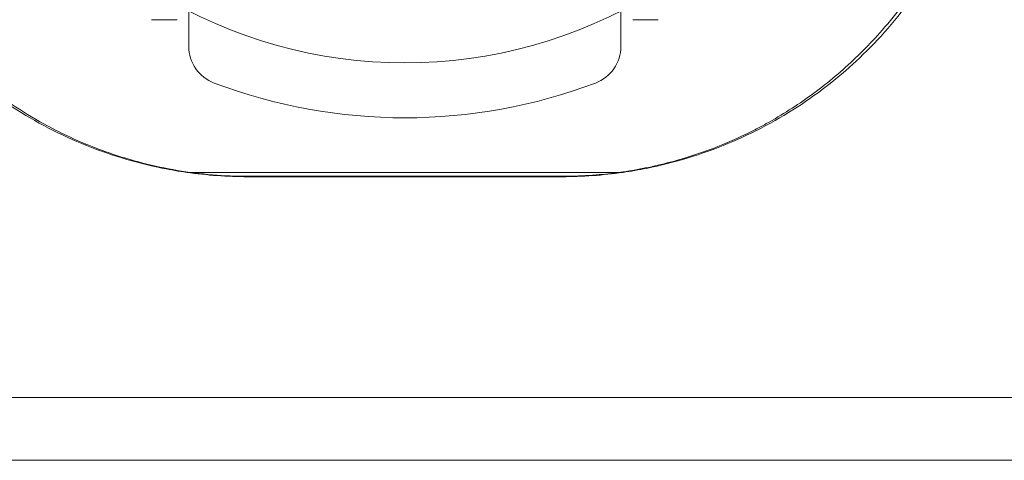
# Model space of a CAD drawing. Units: millimetres. Extents: x 31782 to 37378, y -5424 to 4393.
# Drawn here: x 33541 to 33591, y 453 to 475 of the extents above; entities that cross this region are included whole.
import ezdxf

# ---------------------------------------------------------------- set-up
doc = ezdxf.new("R2010")
doc.units = ezdxf.units.MM
doc.header["$LTSCALE"] = 500
doc.layers.add('HAGS-PLAN', color=255, linetype='Continuous')

# ---------------------------------------------------------------- blocks, each defined once
blk = doc.blocks.new('A$C37586BD2')
at = {"color": 0, "linetype": 'Continuous', "lineweight": 0}
for p, q in [((-438.268, -1585.461), (-438.268, -1588.83)), ((-416.268, -1588.83), (-416.268, -1585.461)), ((-438.868, -1587.471), (-440.168, -1587.471)), ((-414.368, -1587.471), (-415.668, -1587.471)), ((-438.377, -1595.25), (-416.159, -1595.25)), ((-419.268, -1595.471), (-435.268, -1595.471)), ((-435.252, -1595.451), (-419.284, -1595.451)), ((2065.732, -1606.721), (-1185.768, -1606.721)), ((2065.732, -1609.921), (-1174.289, -1609.921))]:
    blk.add_line(p, q, dxfattribs=at)
at = {"color": 0, "linetype": 'Continuous', "lineweight": 0, "extrusion": (2.23875e-16, 1.2326e-32, -1)}
blk.add_arc((427.268, -1565.471), 24.203, 238.5235, 301.4765, dxfattribs=at)
at = {"color": 0, "linetype": 'Continuous', "lineweight": 0}
for centre, radius, start, end in [((-436.268, -1588.83), 2, 180, 249.3327), ((-418.268, -1588.83), 2, 290.6673, 0), ((-435.268, -1573.471), 22, 261.8762, 270), ((-419.268, -1573.471), 22, 270, 278.1238)]:
    blk.add_arc(centre, radius, start, end, dxfattribs=at)
at = {"color": 0, "linetype": 'Continuous', "lineweight": 0, "extrusion": (2.23875e-16, 0, -1)}
blk.add_arc((427.268, -1564.971), 27.5, 249.3327, 290.6673, dxfattribs=at)
at = {"color": 0, "linetype": 'Continuous', "lineweight": 0}
for points, knots in [([(-457.268, -1573.471), (-457.268, -1574.941), (-457.119, -1576.437), (-456.515, -1579.372), (-456.061, -1580.81), (-454.886, -1583.538), (-454.164, -1584.83), (-452.517, -1587.202), (-451.592, -1588.282), (-449.675, -1590.149), (-448.616, -1591.014), (-446.301, -1592.555), (-445.045, -1593.231), (-442.396, -1594.333), (-441.001, -1594.76), (-439.178, -1595.124), (-438.778, -1595.192), (-438.377, -1595.25)], [-3.510212, -3.510212, -3.510212, -3.510212, -3.061836, -3.061836, -2.613459, -2.613459, -2.165083, -2.165083, -1.716706, -1.716706, -1.28753, -1.28753, -0.858353, -0.858353, -0.429177, -0.429177, -0.309281, -0.309281, -0.309281, -0.309281]), ([(-416.159, -1595.25), (-415.758, -1595.192), (-415.358, -1595.124), (-413.536, -1594.76), (-412.141, -1594.333), (-409.492, -1593.231), (-408.235, -1592.555), (-405.92, -1591.014), (-404.862, -1590.149), (-402.944, -1588.282), (-402.019, -1587.202), (-400.373, -1584.83), (-399.651, -1583.538), (-398.476, -1580.81), (-398.022, -1579.372), (-397.418, -1576.437), (-397.268, -1574.941), (-397.268, -1573.471)], [-6.538498, -6.538498, -6.538498, -6.538498, -6.418602, -6.418602, -5.989426, -5.989426, -5.560249, -5.560249, -5.131073, -5.131073, -4.682696, -4.682696, -4.23432, -4.23432, -3.785943, -3.785943, -3.337567, -3.337567, -3.337567, -3.337567]), ([(-400.883, -1585.2), (-401.505, -1586.193), (-402.203, -1587.132), (-403.28, -1588.365), (-403.605, -1588.714), (-403.941, -1589.052)], [13.172603, 13.172603, 13.172603, 13.172603, 16.974352, 16.974352, 18.532704, 18.532704, 18.532704, 18.532704]), ([(-443.197, -1593.935), (-444.047, -1593.598), (-444.868, -1593.21), (-446.785, -1592.155), (-447.851, -1591.436), (-449.897, -1589.782), (-450.872, -1588.829), (-451.91, -1587.609), (-452.066, -1587.42), (-452.218, -1587.228)], [8.255944, 8.255944, 8.255944, 8.255944, 11.118897, 11.118897, 15.254682, 15.254682, 19.695761, 19.695761, 20.496144, 20.496144, 20.496144, 20.496144]), ([(-403.941, -1589.052), (-404.596, -1589.711), (-405.294, -1590.329), (-406.21, -1591.041), (-406.392, -1591.177), (-406.576, -1591.311)], [18.532704, 18.532704, 18.532704, 18.532704, 21.57072, 21.57072, 22.30963, 22.30963, 22.30963, 22.30963]), ([(-408.864, -1592.767), (-409.123, -1592.91), (-409.387, -1593.049), (-410.892, -1593.8), (-412.218, -1594.312), (-414.43, -1594.916), (-415.288, -1595.096), (-416.159, -1595.224)], [25.220175, 25.220175, 25.220175, 25.220175, 26.167705, 26.167705, 30.567627, 30.567627, 33.221292, 33.221292, 33.221292, 33.221292]), ([(-435.252, -1595.451), (-436.462, -1595.451), (-437.68, -1595.348), (-440.047, -1594.947), (-441.209, -1594.646), (-442.614, -1594.159), (-442.907, -1594.05), (-443.197, -1593.935)], [0, 0, 0, 0, 3.63063, 3.63063, 7.280395, 7.280395, 8.255944, 8.255944, 8.255944, 8.255944]), ([(-416.271, -1595.24), (-416.689, -1595.299), (-417.111, -1595.346), (-418.005, -1595.419), (-418.48, -1595.442), (-418.955, -1595.449)], [33.334383, 33.334383, 33.334383, 33.334383, 34.609368, 34.609368, 36.033261, 36.033261, 36.033261, 36.033261])]:
    blk.add_open_spline(points, degree=3, knots=knots, dxfattribs=at)
for points in [[(-406.576, -1591.311), (-407.302, -1591.839), (-408.066, -1592.327), (-408.864, -1592.767)], [(-416.159, -1595.224), (-416.196, -1595.23), (-416.233, -1595.235), (-416.271, -1595.24)], [(-418.955, -1595.449), (-419.065, -1595.45), (-419.174, -1595.451), (-419.284, -1595.451)]]:
    blk.add_open_spline(points, degree=3, dxfattribs=at)

msp = doc.modelspace()

# ---------------------------------------------------------------- block references
at = {"layer": 'HAGS-PLAN'}
msp.add_blockref('A$C37586BD2', (33987.759, 2062.666), dxfattribs=at)

doc.saveas('drawing.dxf')
